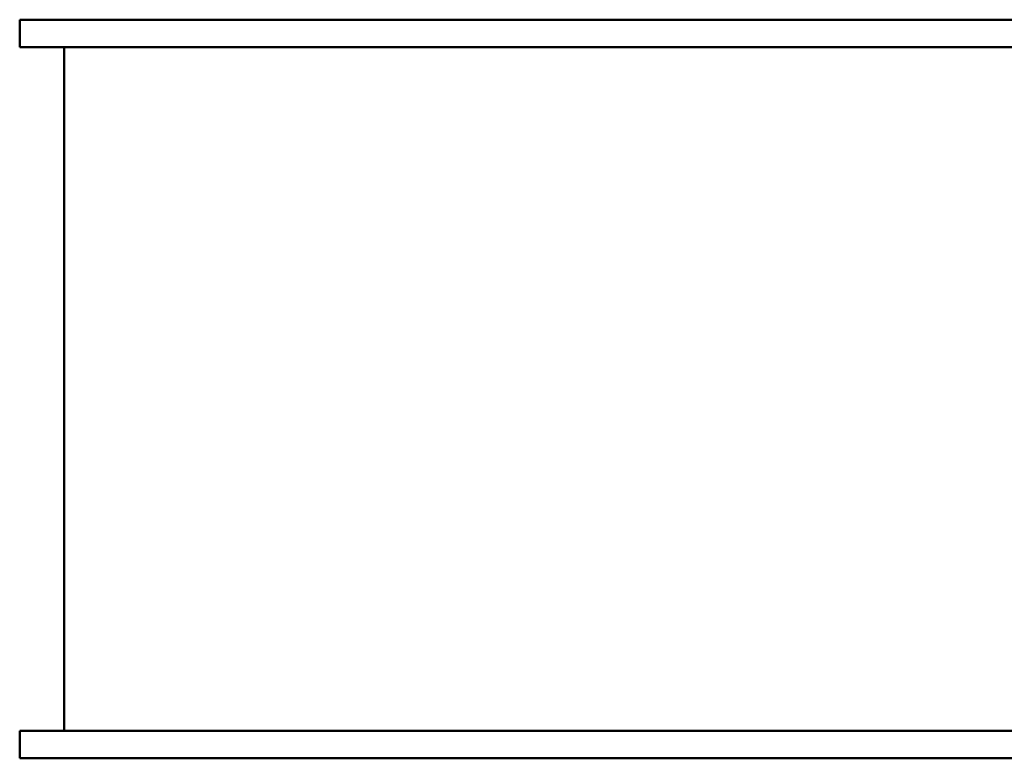
# Model space of a CAD drawing. Units: millimetres. Extents: x 0 to 553, y 0 to 384.
# Drawn here: x 200 to 268, y 167 to 217 of the extents above; entities that cross this region are included whole.
import ezdxf

# ---------------------------------------------------------------- set-up
doc = ezdxf.new("R2010")
doc.units = ezdxf.units.MM
doc.layers.add('Widoczne (ISO)', color=7, linetype='Continuous', lineweight=50)

msp = doc.modelspace()

# ---------------------------------------------------------------- linework, layer by layer
at = {"layer": 'Widoczne (ISO)'}
for p, q in [((206.374, 217.417), (200, 217.417)), ((200, 217.417), (322.84, 217.417)), ((200, 217.417), (200, 215.517)), ((206.374, 217.417), (213.238, 217.417)), ((213.238, 217.417), (228.12, 217.417)), ((322.84, 215.517), (200, 215.517)), ((200, 215.517), (206.374, 215.517)), ((203.049, 215.517), (203.049, 168.517)), ((213.238, 215.517), (206.374, 215.517)), ((228.12, 215.517), (213.238, 215.517)), ((200, 168.517), (206.374, 168.517)), ((200, 168.517), (200, 166.617)), ((322.84, 168.517), (200.205, 168.517)), ((213.238, 168.517), (206.374, 168.517)), ((228.12, 168.517), (213.238, 168.517)), ((206.374, 166.617), (200, 166.617)), ((200, 166.617), (322.84, 166.617)), ((206.374, 166.617), (213.238, 166.617)), ((213.238, 166.617), (228.12, 166.617))]:
    msp.add_line(p, q, dxfattribs=at)

doc.saveas('drawing.dxf')
